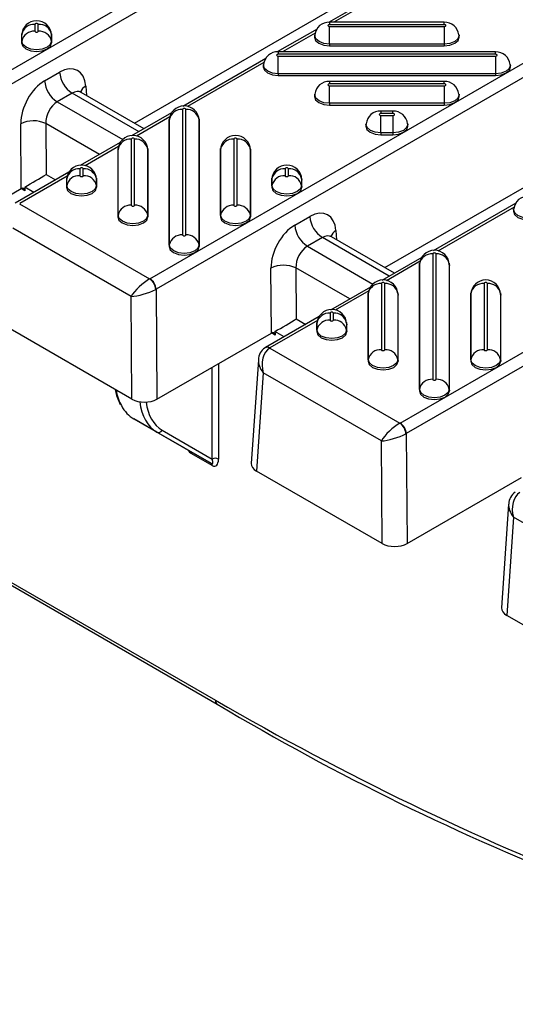
# Model space of a CAD drawing. Units: millimetres. Extents: x 0 to 415, y 0 to 292.
# Drawn here: x 375 to 384, y 198 to 217 of the extents above; entities that cross this region are included whole.
import ezdxf

# ---------------------------------------------------------------- set-up
doc = ezdxf.new("R2010")
doc.units = ezdxf.units.MM

msp = doc.modelspace()

# ---------------------------------------------------------------- linework, layer by layer
at = {"color": 7, "linetype": 'Continuous', "lineweight": 25}
for p, q in [((372.24468, 214.59003), (383.62685, 221.16081)), ((383.74459, 220.96269), (372.36242, 214.3919)), ((376.95873, 211.86866), (388.3409, 218.43945)), ((388.45864, 218.24133), (377.07647, 211.67054)), ((354.2464, 217.7486), (378.19375, 203.92409)), ((354.28091, 217.67466), (378.22826, 203.85015)), ((381.07462, 217.13202), (380.3246, 216.69905)), ((376.67086, 214.79926), (380.42717, 216.96773)), ((381.0404, 217.05592), (380.42612, 216.7013)), ((374.79383, 216.66195), (374.79383, 216.53125)), ((374.85567, 216.53125), (374.85567, 216.66195)), ((380.10795, 216.57398), (379.35793, 216.141)), ((382.50371, 216.7013), (380.34397, 216.7013)), ((380.34397, 216.7013), (380.34397, 216.65544)), ((382.50371, 216.65544), (380.34397, 216.65544)), ((380.34397, 216.61974), (382.50371, 216.61974)), ((380.34397, 216.28962), (380.34397, 216.61974)), ((382.50371, 216.65544), (382.50371, 216.7013)), ((382.50371, 216.61974), (382.50371, 216.28962)), ((374.54478, 216.4756), (374.54142, 216.4442)), ((374.54196, 216.45432), (374.54142, 216.4442)), ((374.54142, 216.4442), (374.54142, 216.31351)), ((374.54532, 216.4856), (374.54196, 216.45432)), ((374.54478, 216.4756), (374.54532, 216.4856)), ((374.54478, 216.34491), (374.54478, 216.4756)), ((375.10754, 216.45432), (375.10419, 216.4856)), ((375.10419, 216.4856), (375.10472, 216.4756)), ((375.10472, 216.4756), (375.10472, 216.34491)), ((375.10472, 216.4756), (375.10809, 216.4442)), ((375.10809, 216.4442), (375.10754, 216.45432)), ((375.10809, 216.31351), (375.10809, 216.4442)), ((380.07373, 216.49787), (379.45945, 216.14326)), ((380.06454, 216.46124), (380.06118, 216.42996)), ((382.7865, 216.42996), (382.78314, 216.46124)), ((374.54478, 216.34491), (374.54142, 216.31351)), ((375.10472, 216.34491), (375.10809, 216.31351)), ((382.50371, 216.28962), (380.34397, 216.28962)), ((380.34397, 216.28962), (380.34397, 216.25628)), ((380.34397, 216.25628), (382.50371, 216.25628)), ((382.50371, 216.28962), (382.50371, 216.25628)), ((379.14128, 216.01593), (377.58217, 215.11588)), ((383.47038, 216.14326), (379.37731, 216.14326)), ((379.37731, 216.14326), (379.37731, 216.09739)), ((383.47038, 216.09739), (379.37731, 216.09739)), ((379.37731, 216.06169), (383.47038, 216.06169)), ((379.37731, 215.73157), (379.37731, 216.06169)), ((383.47038, 216.09739), (383.47038, 216.14326)), ((383.47038, 216.06169), (383.47038, 215.73157)), ((379.10707, 215.93983), (377.67089, 215.11074)), ((379.09787, 215.90319), (379.09452, 215.87191)), ((383.75317, 215.87191), (383.74981, 215.90319)), ((374.97695, 215.59859), (375.25943, 215.76166)), ((383.47038, 215.73157), (379.37731, 215.73157)), ((379.37731, 215.73157), (379.37731, 215.69823)), ((379.37731, 215.69823), (383.47038, 215.69823)), ((381.67277, 209.1473), (393.05494, 215.71809)), ((383.47038, 215.73157), (383.47038, 215.69823)), ((375.75041, 215.4968), (375.76213, 215.32386)), ((382.50371, 215.58521), (380.34397, 215.58521)), ((380.34397, 215.58521), (380.34397, 215.53935)), ((382.50371, 215.53935), (380.34397, 215.53935)), ((380.34397, 215.50365), (382.50371, 215.50365)), ((380.34397, 215.17353), (380.34397, 215.50365)), ((393.17268, 215.51997), (381.79051, 208.94918)), ((382.50371, 215.53935), (382.50371, 215.58521)), ((382.50371, 215.50365), (382.50371, 215.17353)), ((375.49491, 215.36542), (375.21243, 215.20234)), ((376.75467, 214.63817), (375.49491, 215.36542)), ((376.85229, 214.69453), (375.66759, 215.37844)), ((380.06454, 215.34515), (380.06118, 215.31387)), ((382.7865, 215.31387), (382.78314, 215.34515)), ((375.21243, 215.20234), (376.44695, 214.48967)), ((377.57454, 215.05668), (377.57454, 212.6938)), ((377.63638, 212.6938), (377.63638, 215.05668)), ((382.50371, 215.17353), (380.34397, 215.17353)), ((380.34397, 215.17353), (380.34397, 215.14019)), ((380.34397, 215.14019), (382.50371, 215.14019)), ((382.50371, 215.17353), (382.50371, 215.14019)), ((377.36613, 214.99116), (376.61551, 214.55783)), ((377.33591, 214.91736), (376.70422, 214.55269)), ((377.3255, 214.87033), (377.32213, 214.83893)), ((377.32603, 214.88033), (377.32267, 214.84905)), ((377.3255, 214.87033), (377.32603, 214.88033)), ((377.3255, 212.50746), (377.3255, 214.87033)), ((377.88826, 214.84905), (377.8849, 214.88033)), ((377.8849, 214.88033), (377.88543, 214.87033)), ((377.88543, 214.87033), (377.88543, 212.50746)), ((377.88543, 214.87033), (377.8888, 214.83893)), ((381.53704, 215.02717), (381.31064, 215.02717)), ((381.31064, 215.02717), (381.31064, 214.9813)), ((381.53704, 214.9813), (381.31064, 214.9813)), ((381.31064, 214.9456), (381.53704, 214.9456)), ((381.31064, 214.61548), (381.31064, 214.9456)), ((381.53704, 214.9813), (381.53704, 215.02717)), ((381.53704, 214.9456), (381.53704, 214.61548)), ((374.53461, 213.56603), (374.5257, 214.78979)), ((374.99673, 214.79221), (375.00373, 213.83228)), ((376.00912, 214.20777), (374.99673, 214.79221)), ((377.32267, 214.84905), (377.32213, 214.83893)), ((377.32213, 214.83893), (377.32213, 212.47606)), ((377.8888, 214.83893), (377.88826, 214.84905)), ((377.8888, 212.47606), (377.8888, 214.83893)), ((381.03121, 214.7871), (381.02785, 214.75582)), ((381.81983, 214.75582), (381.81647, 214.7871)), ((381.53704, 214.61548), (381.31064, 214.61548)), ((381.31064, 214.61548), (381.31064, 214.58214)), ((381.31064, 214.58214), (381.53704, 214.58214)), ((381.53704, 214.61548), (381.53704, 214.58214)), ((376.39946, 214.43311), (375.64884, 213.99979)), ((376.36924, 214.35932), (375.73755, 213.99465)), ((376.35937, 214.32229), (376.35601, 214.29101)), ((376.35883, 214.31229), (376.35937, 214.32229)), ((376.60788, 214.49863), (376.60788, 213.25184)), ((376.66972, 213.25184), (376.66972, 214.49863)), ((376.92159, 214.29101), (376.91823, 214.32229)), ((376.91823, 214.32229), (376.91877, 214.31229)), ((378.2927, 214.32229), (378.28934, 214.29101)), ((378.29216, 214.31229), (378.2927, 214.32229)), ((378.54121, 214.49863), (378.54121, 213.25184)), ((378.60305, 213.25184), (378.60305, 214.49863)), ((378.85492, 214.29101), (378.85156, 214.32229)), ((378.85156, 214.32229), (378.8521, 214.31229)), ((376.35883, 214.31229), (376.35546, 214.28089)), ((376.35601, 214.29101), (376.35546, 214.28089)), ((376.35546, 214.28089), (376.35546, 213.0341)), ((376.35883, 213.0655), (376.35883, 214.31229)), ((376.91877, 214.31229), (376.91877, 213.0655)), ((376.91877, 214.31229), (376.92213, 214.28089)), ((376.92213, 214.28089), (376.92159, 214.29101)), ((376.92213, 213.0341), (376.92213, 214.28089)), ((378.29216, 214.31229), (378.2888, 214.28089)), ((378.28934, 214.29101), (378.2888, 214.28089)), ((378.2888, 214.28089), (378.2888, 213.0341)), ((378.29216, 213.0655), (378.29216, 214.31229)), ((378.8521, 214.31229), (378.8521, 213.0655)), ((378.8521, 214.31229), (378.85546, 214.28089)), ((378.85546, 214.28089), (378.85492, 214.29101)), ((378.85546, 213.0341), (378.85546, 214.28089)), ((381.38491, 212.0779), (385.14121, 214.24637)), ((375.43279, 213.87507), (374.42346, 213.29239)), ((375.40258, 213.80127), (374.50679, 213.28414)), ((375.00373, 213.83228), (375.1812, 213.72983)), ((375.3927, 213.76424), (375.38934, 213.73296)), ((375.39216, 213.75424), (375.3927, 213.76424)), ((375.64121, 213.94059), (375.64121, 213.80989)), ((375.70305, 213.80989), (375.70305, 213.94059)), ((375.95492, 213.73296), (375.95156, 213.76424)), ((375.95156, 213.76424), (375.9521, 213.75424)), ((379.25937, 213.76424), (379.25601, 213.73296)), ((379.25883, 213.75424), (379.25937, 213.76424)), ((379.50788, 213.94059), (379.50788, 213.80989)), ((379.56972, 213.80989), (379.56972, 213.94059)), ((379.82159, 213.73296), (379.81823, 213.76424)), ((379.81823, 213.76424), (379.81877, 213.75424)), ((374.77475, 213.49519), (374.60075, 213.59564)), ((375.39216, 213.75424), (375.3888, 213.72284)), ((375.38934, 213.73296), (375.3888, 213.72284)), ((375.3888, 213.72284), (375.3888, 213.59215)), ((375.39216, 213.62355), (375.3888, 213.59215)), ((375.39216, 213.62355), (375.39216, 213.75424)), ((375.9521, 213.75424), (375.9521, 213.62355)), ((375.9521, 213.75424), (375.95546, 213.72284)), ((375.9521, 213.62355), (375.95546, 213.59215)), ((375.95546, 213.72284), (375.95492, 213.73296)), ((375.95546, 213.59215), (375.95546, 213.72284)), ((379.25883, 213.75424), (379.25546, 213.72284)), ((379.25601, 213.73296), (379.25546, 213.72284)), ((379.25546, 213.72284), (379.25546, 213.59215)), ((379.25883, 213.62355), (379.25546, 213.59215)), ((379.25883, 213.62355), (379.25883, 213.75424)), ((379.81877, 213.75424), (379.81877, 213.62355)), ((379.81877, 213.75424), (379.82213, 213.72284)), ((379.81877, 213.62355), (379.82213, 213.59215)), ((379.82213, 213.72284), (379.82159, 213.73296)), ((379.82213, 213.59215), (379.82213, 213.72284)), ((372.3775, 212.32076), (374.53461, 213.56603)), ((374.60509, 213.52744), (374.53658, 213.56699)), ((374.50291, 213.28183), (376.95473, 211.86643)), ((383.85533, 213.29457), (382.29622, 212.39452)), ((383.82111, 213.21847), (382.38493, 212.38938)), ((376.35883, 213.0655), (376.35546, 213.0341)), ((376.91877, 213.0655), (376.92213, 213.0341)), ((378.29216, 213.0655), (378.2888, 213.0341)), ((378.8521, 213.0655), (378.85546, 213.0341)), ((379.691, 212.87723), (379.97348, 213.0403)), ((383.81192, 213.18183), (383.80856, 213.15055)), ((376.60641, 211.53285), (374.38011, 212.81807)), ((380.20896, 212.64406), (379.92648, 212.48098)), ((381.46872, 211.91681), (380.20896, 212.64406)), ((381.56634, 211.97317), (380.38164, 212.65708)), ((380.46446, 212.77544), (380.47618, 212.6025)), ((377.3255, 212.50746), (377.32213, 212.47606)), ((377.88543, 212.50746), (377.8888, 212.47606)), ((379.92648, 212.48098), (381.161, 211.76831)), ((382.28859, 212.33532), (382.28859, 209.97244)), ((382.35043, 209.97244), (382.35043, 212.33532)), ((382.08017, 212.2698), (381.32955, 211.83647)), ((382.04996, 212.196), (381.41827, 211.83133)), ((382.03954, 212.14897), (382.03618, 212.11757)), ((382.03672, 212.12769), (382.03618, 212.11757)), ((382.03618, 212.11757), (382.03618, 209.7547)), ((382.04008, 212.15897), (382.03672, 212.12769)), ((382.03954, 212.14897), (382.04008, 212.15897)), ((382.03954, 209.7861), (382.03954, 212.14897)), ((382.6023, 212.12769), (382.59894, 212.15897)), ((382.59894, 212.15897), (382.59948, 212.14897)), ((382.59948, 212.14897), (382.59948, 209.7861)), ((382.59948, 212.14897), (382.60284, 212.11757)), ((382.60284, 212.11757), (382.6023, 212.12769)), ((382.60284, 209.7547), (382.60284, 212.11757)), ((379.24866, 210.84467), (379.23974, 212.06843)), ((379.71078, 212.07085), (379.71777, 211.11092)), ((380.72316, 211.48641), (379.71078, 212.07085)), ((381.32192, 211.77727), (381.32192, 210.53048)), ((381.38376, 210.53048), (381.38376, 211.77727)), ((383.25526, 211.77727), (383.25526, 210.53048)), ((383.3171, 210.53048), (383.3171, 211.77727)), ((376.62049, 209.59945), (376.60641, 211.53285)), ((377.07647, 211.67054), (377.09155, 209.5994)), ((381.11351, 211.71175), (380.36288, 211.27843)), ((381.08329, 211.63796), (380.4516, 211.27329)), ((381.07287, 211.59093), (381.06951, 211.55953)), ((381.07005, 211.56965), (381.06951, 211.55953)), ((381.06951, 211.55953), (381.06951, 210.31274)), ((381.07341, 211.60093), (381.07005, 211.56965)), ((381.07287, 211.59093), (381.07341, 211.60093)), ((381.07287, 210.34414), (381.07287, 211.59093)), ((381.63563, 211.56965), (381.63228, 211.60093)), ((381.63228, 211.60093), (381.63281, 211.59093)), ((381.63281, 211.59093), (381.63281, 210.34414)), ((381.63281, 211.59093), (381.63618, 211.55953)), ((381.63618, 211.55953), (381.63563, 211.56965)), ((381.63618, 210.31274), (381.63618, 211.55953)), ((383.00621, 211.59093), (383.00284, 211.55953)), ((383.00339, 211.56965), (383.00284, 211.55953)), ((383.00284, 211.55953), (383.00284, 210.31274)), ((383.00674, 211.60093), (383.00339, 211.56965)), ((383.00621, 211.59093), (383.00674, 211.60093)), ((383.00621, 210.34414), (383.00621, 211.59093)), ((383.56897, 211.56965), (383.56561, 211.60093)), ((383.56561, 211.60093), (383.56615, 211.59093)), ((383.56615, 211.59093), (383.56615, 210.34414)), ((383.56615, 211.59093), (383.56951, 211.55953)), ((383.56951, 211.55953), (383.56897, 211.56965)), ((383.56951, 210.31274), (383.56951, 211.55953)), ((380.35526, 211.21923), (380.35526, 211.08853)), ((380.4171, 211.08853), (380.4171, 211.21923)), ((380.14684, 211.15371), (379.1375, 210.57103)), ((380.11662, 211.07991), (379.22083, 210.56278)), ((379.71777, 211.11092), (379.89524, 211.00846)), ((380.10621, 211.03288), (380.10284, 211.00148)), ((380.10339, 211.0116), (380.10284, 211.00148)), ((380.10284, 211.00148), (380.10284, 210.87078)), ((380.10674, 211.04288), (380.10339, 211.0116)), ((380.10621, 211.03288), (380.10674, 211.04288)), ((380.10621, 210.90219), (380.10621, 211.03288)), ((380.66897, 211.0116), (380.66561, 211.04288)), ((380.66561, 211.04288), (380.66615, 211.03288)), ((380.66615, 211.03288), (380.66615, 210.90219)), ((380.66615, 211.03288), (380.66951, 211.00148)), ((380.66951, 211.00148), (380.66897, 211.0116)), ((380.66951, 210.87078), (380.66951, 211.00148)), ((376.62049, 209.59945), (374.25351, 210.96588)), ((377.09155, 209.5994), (379.24866, 210.84467)), ((379.31914, 210.80608), (379.25063, 210.84563)), ((379.4888, 210.77383), (379.3148, 210.87428)), ((380.10621, 210.90219), (380.10284, 210.87078)), ((380.66615, 210.90219), (380.66951, 210.87078)), ((379.13747, 210.57101), (379.12947, 210.56623)), ((379.21696, 210.56047), (381.66877, 209.14507)), ((378.25157, 210.26907), (378.25157, 208.46922)), ((379.00365, 210.34099), (378.87017, 208.3881)), ((381.07287, 210.34414), (381.06951, 210.31274)), ((381.63281, 210.34414), (381.63618, 210.31274)), ((383.00621, 210.34414), (383.00284, 210.31274)), ((383.56615, 210.34414), (383.56951, 210.31274)), ((378.13373, 208.46922), (378.13373, 210.20104)), ((379.09415, 210.09671), (378.96756, 208.24452)), ((381.32046, 208.81149), (379.09415, 210.09671)), ((382.03954, 209.7861), (382.03618, 209.7547)), ((382.59948, 209.7861), (382.60284, 209.7547)), ((377.09103, 208.9763), (376.65959, 209.22537)), ((376.65959, 209.22537), (377.72295, 208.61131)), ((378.1179, 208.38331), (377.09103, 208.9763)), ((377.19161, 209.01327), (378.13373, 208.46922)), ((381.79051, 208.94918), (381.80559, 206.87804)), ((381.33454, 206.87809), (381.32046, 208.81149)), ((377.72295, 208.61131), (378.1179, 208.38331)), ((378.13515, 208.34634), (377.7402, 208.57434)), ((381.33454, 206.87809), (378.96756, 208.24452)), ((381.80559, 206.87804), (383.9627, 208.12331)), ((383.7177, 207.61963), (383.58422, 205.66674)), ((383.8082, 207.37535), (383.6816, 205.52316)), ((386.0345, 206.09013), (383.8082, 207.37535)), ((386.04859, 204.15673), (383.6816, 205.52316))]:
    msp.add_line(p, q, dxfattribs=at)
at = {"color": 7, "linetype": 'Continuous', "lineweight": 25, "flags": 128}
for points in [[(374.85567, 216.66195), (374.85332, 216.66878), (374.84662, 216.67457), (374.83659, 216.67844), (374.82475, 216.6798), (374.81292, 216.67844), (374.80289, 216.67457), (374.79619, 216.66878), (374.79383, 216.66195)], [(380.34397, 216.65544), (380.33214, 216.65408), (380.32211, 216.65021), (380.31541, 216.64442), (380.31305, 216.63759), (380.31541, 216.63075), (380.32211, 216.62496), (380.33214, 216.62109), (380.34397, 216.61974)], [(382.50371, 216.61974), (382.51554, 216.62109), (382.52557, 216.62496), (382.53228, 216.63075), (382.53463, 216.63759), (382.53228, 216.64442), (382.52557, 216.65021), (382.51554, 216.65408), (382.50371, 216.65544)], [(374.79383, 216.53125), (374.79619, 216.52442), (374.80289, 216.51863), (374.81292, 216.51476), (374.82475, 216.5134), (374.83659, 216.51476), (374.84662, 216.51863), (374.85332, 216.52442), (374.85567, 216.53125)], [(380.06118, 216.42996), (380.06064, 216.41984), (380.08221, 216.35725), (380.14363, 216.30418), (380.23555, 216.26873), (380.34397, 216.25628)], [(380.34397, 216.28962), (380.23683, 216.30192), (380.14601, 216.33696), (380.08532, 216.38939), (380.06401, 216.45124), (380.0646, 216.4618)], [(382.78311, 216.46156), (382.78368, 216.45124), (382.76237, 216.38939), (382.70168, 216.33696), (382.61085, 216.30192), (382.50371, 216.28962)], [(382.50371, 216.25628), (382.61214, 216.26873), (382.70406, 216.30418), (382.76547, 216.35725), (382.78704, 216.41984), (382.7865, 216.42996)], [(374.54142, 216.31351), (374.56299, 216.25091), (374.62441, 216.19785), (374.71633, 216.16239), (374.82475, 216.14994), (374.93318, 216.16239), (375.0251, 216.19785), (375.08652, 216.25091), (375.10809, 216.31351)], [(375.10472, 216.34491), (375.08341, 216.28306), (375.02272, 216.23062), (374.93189, 216.19559), (374.82475, 216.18328), (374.71761, 216.19559), (374.62678, 216.23062), (374.5661, 216.28306), (374.54478, 216.34491)], [(379.37731, 216.09739), (379.36547, 216.09603), (379.35544, 216.09216), (379.34874, 216.08637), (379.34639, 216.07954), (379.34874, 216.07271), (379.35544, 216.06692), (379.36547, 216.06305), (379.37731, 216.06169)], [(383.47038, 216.06169), (383.48221, 216.06305), (383.49224, 216.06692), (383.49894, 216.07271), (383.5013, 216.07954), (383.49894, 216.08637), (383.49224, 216.09216), (383.48221, 216.09603), (383.47038, 216.09739)], [(379.09452, 215.87191), (379.09397, 215.8618), (379.11554, 215.7992), (379.17696, 215.74614), (379.26888, 215.71068), (379.37731, 215.69823)], [(379.37731, 215.73157), (379.27017, 215.74388), (379.17934, 215.77891), (379.11865, 215.83135), (379.09734, 215.8932), (379.09794, 215.90376)], [(383.74977, 215.90351), (383.75034, 215.8932), (383.72903, 215.83135), (383.66834, 215.77891), (383.57751, 215.74388), (383.47038, 215.73157)], [(383.47038, 215.69823), (383.5788, 215.71068), (383.67072, 215.74614), (383.73214, 215.7992), (383.75371, 215.8618), (383.75317, 215.87191)], [(380.34397, 215.53935), (380.33214, 215.53799), (380.32211, 215.53412), (380.31541, 215.52833), (380.31305, 215.5215), (380.31541, 215.51467), (380.32211, 215.50887), (380.33214, 215.505), (380.34397, 215.50365)], [(382.50371, 215.50365), (382.51554, 215.505), (382.52557, 215.50887), (382.53228, 215.51467), (382.53463, 215.5215), (382.53228, 215.52833), (382.52557, 215.53412), (382.51554, 215.53799), (382.50371, 215.53935)], [(375.66846, 215.38007), (375.65649, 215.38602), (375.64324, 215.40013), (375.64363, 215.399)], [(380.06118, 215.31387), (380.06064, 215.30375), (380.08221, 215.24116), (380.14363, 215.18809), (380.23555, 215.15264), (380.34397, 215.14019)], [(380.34397, 215.17353), (380.23683, 215.18583), (380.14601, 215.22087), (380.08532, 215.2733), (380.06401, 215.33515), (380.0646, 215.34571)], [(382.78311, 215.34547), (382.78368, 215.33515), (382.76237, 215.2733), (382.70168, 215.22087), (382.61085, 215.18583), (382.50371, 215.17353)], [(382.50371, 215.14019), (382.61214, 215.15264), (382.70406, 215.18809), (382.76547, 215.24116), (382.78704, 215.30375), (382.7865, 215.31387)], [(377.63638, 215.05668), (377.63403, 215.06351), (377.62733, 215.0693), (377.6173, 215.07317), (377.60546, 215.07453), (377.59363, 215.07317), (377.5836, 215.0693), (377.5769, 215.06351), (377.57454, 215.05668)], [(381.31064, 214.9813), (381.29881, 214.97994), (381.28878, 214.97607), (381.28207, 214.97028), (381.27972, 214.96345), (381.28207, 214.95662), (381.28878, 214.95083), (381.29881, 214.94696), (381.31064, 214.9456)], [(381.53704, 214.9456), (381.54887, 214.94696), (381.55891, 214.95083), (381.56561, 214.95662), (381.56796, 214.96345), (381.56561, 214.97028), (381.55891, 214.97607), (381.54887, 214.97994), (381.53704, 214.9813)], [(381.02785, 214.75582), (381.02731, 214.74571), (381.04887, 214.68311), (381.11029, 214.63005), (381.20221, 214.59459), (381.31064, 214.58214)], [(381.31064, 214.61548), (381.2035, 214.62779), (381.11267, 214.66282), (381.05198, 214.71526), (381.03067, 214.77711), (381.03127, 214.78767)], [(381.81644, 214.78742), (381.81701, 214.77711), (381.7957, 214.71526), (381.73501, 214.66282), (381.64418, 214.62779), (381.53704, 214.61548)], [(381.53704, 214.58214), (381.64547, 214.59459), (381.73739, 214.63005), (381.79881, 214.68311), (381.82038, 214.74571), (381.81983, 214.75582)], [(376.66972, 214.49863), (376.66736, 214.50546), (376.66066, 214.51125), (376.65063, 214.51512), (376.6388, 214.51648), (376.62697, 214.51512), (376.61693, 214.51125), (376.61023, 214.50546), (376.60788, 214.49863)], [(378.60305, 214.49863), (378.6007, 214.50546), (378.594, 214.51125), (378.58396, 214.51512), (378.57213, 214.51648), (378.5603, 214.51512), (378.55027, 214.51125), (378.54356, 214.50546), (378.54121, 214.49863)], [(375.70305, 213.94059), (375.7007, 213.94742), (375.694, 213.95321), (375.68396, 213.95708), (375.67213, 213.95844), (375.6603, 213.95708), (375.65027, 213.95321), (375.64356, 213.94742), (375.64121, 213.94059)], [(379.56972, 213.94059), (379.56736, 213.94742), (379.56066, 213.95321), (379.55063, 213.95708), (379.5388, 213.95844), (379.52697, 213.95708), (379.51693, 213.95321), (379.51023, 213.94742), (379.50788, 213.94059)], [(375.64121, 213.80989), (375.64356, 213.80306), (375.65027, 213.79727), (375.6603, 213.7934), (375.67213, 213.79204), (375.68396, 213.7934), (375.694, 213.79727), (375.7007, 213.80306), (375.70305, 213.80989)], [(379.50788, 213.80989), (379.51023, 213.80306), (379.51693, 213.79727), (379.52697, 213.7934), (379.5388, 213.79204), (379.55063, 213.7934), (379.56066, 213.79727), (379.56736, 213.80306), (379.56972, 213.80989)], [(375.3888, 213.59215), (375.41037, 213.52955), (375.47178, 213.47649), (375.5637, 213.44103), (375.67213, 213.42858), (375.78056, 213.44103), (375.87248, 213.47649), (375.9339, 213.52955), (375.95546, 213.59215)], [(375.9521, 213.62355), (375.93079, 213.5617), (375.8701, 213.50926), (375.77927, 213.47423), (375.67213, 213.46192), (375.56499, 213.47423), (375.47416, 213.50926), (375.41347, 213.5617), (375.39216, 213.62355)], [(379.25546, 213.59215), (379.27703, 213.52955), (379.33845, 213.47649), (379.43037, 213.44103), (379.5388, 213.42858), (379.64723, 213.44103), (379.73915, 213.47649), (379.80056, 213.52955), (379.82213, 213.59215)], [(379.81877, 213.62355), (379.79746, 213.5617), (379.73677, 213.50926), (379.64594, 213.47423), (379.5388, 213.46192), (379.43166, 213.47423), (379.34083, 213.50926), (379.28014, 213.5617), (379.25883, 213.62355)], [(376.60788, 213.25184), (376.61023, 213.24501), (376.61693, 213.23922), (376.62697, 213.23535), (376.6388, 213.23399), (376.65063, 213.23535), (376.66066, 213.23922), (376.66736, 213.24501), (376.66972, 213.25184)], [(378.54121, 213.25184), (378.54356, 213.24501), (378.55027, 213.23922), (378.5603, 213.23535), (378.57213, 213.23399), (378.58396, 213.23535), (378.594, 213.23922), (378.6007, 213.24501), (378.60305, 213.25184)], [(376.35546, 213.0341), (376.37703, 212.97151), (376.43845, 212.91844), (376.53037, 212.88299), (376.6388, 212.87054), (376.74723, 212.88299), (376.83915, 212.91844), (376.90056, 212.97151), (376.92213, 213.0341)], [(376.91877, 213.0655), (376.89746, 213.00365), (376.83677, 212.95122), (376.74594, 212.91618), (376.6388, 212.90388), (376.53166, 212.91618), (376.44083, 212.95122), (376.38014, 213.00365), (376.35883, 213.0655)], [(378.2888, 213.0341), (378.31037, 212.97151), (378.37178, 212.91844), (378.4637, 212.88299), (378.57213, 212.87054), (378.68056, 212.88299), (378.77248, 212.91844), (378.8339, 212.97151), (378.85546, 213.0341)], [(378.8521, 213.0655), (378.83079, 213.00365), (378.7701, 212.95122), (378.67927, 212.91618), (378.57213, 212.90388), (378.46499, 212.91618), (378.37416, 212.95122), (378.31347, 213.00365), (378.29216, 213.0655)], [(383.80856, 213.15055), (383.80802, 213.14044), (383.82959, 213.07784), (383.89101, 213.02478), (383.98293, 212.98932), (384.09135, 212.97687)], [(384.09135, 213.01021), (383.98421, 213.02252), (383.89338, 213.05755), (383.8327, 213.10999), (383.81138, 213.17184), (383.81198, 213.1824)], [(377.57454, 212.6938), (377.5769, 212.68697), (377.5836, 212.68118), (377.59363, 212.67731), (377.60546, 212.67595), (377.6173, 212.67731), (377.62733, 212.68118), (377.63403, 212.68697), (377.63638, 212.6938)], [(380.3825, 212.65871), (380.37053, 212.66466), (380.35729, 212.67877), (380.35767, 212.67764)], [(377.32213, 212.47606), (377.3437, 212.41346), (377.40512, 212.3604), (377.49704, 212.32494), (377.60546, 212.31249), (377.71389, 212.32494), (377.80581, 212.3604), (377.86723, 212.41346), (377.8888, 212.47606)], [(377.88543, 212.50746), (377.86412, 212.44561), (377.80343, 212.39317), (377.7126, 212.35814), (377.60546, 212.34583), (377.49833, 212.35814), (377.4075, 212.39317), (377.34681, 212.44561), (377.3255, 212.50746)], [(382.35043, 212.33532), (382.34808, 212.34215), (382.34137, 212.34794), (382.33134, 212.35181), (382.31951, 212.35317), (382.30768, 212.35181), (382.29765, 212.34794), (382.29094, 212.34215), (382.28859, 212.33532)], [(381.38376, 211.77727), (381.38141, 211.7841), (381.37471, 211.78989), (381.36468, 211.79376), (381.35284, 211.79512), (381.34101, 211.79376), (381.33098, 211.78989), (381.32428, 211.7841), (381.32192, 211.77727)], [(383.3171, 211.77727), (383.31474, 211.7841), (383.30804, 211.78989), (383.29801, 211.79376), (383.28618, 211.79512), (383.27434, 211.79376), (383.26431, 211.78989), (383.25761, 211.7841), (383.25526, 211.77727)], [(380.4171, 211.21923), (380.41474, 211.22606), (380.40804, 211.23185), (380.39801, 211.23572), (380.38618, 211.23708), (380.37434, 211.23572), (380.36431, 211.23185), (380.35761, 211.22606), (380.35526, 211.21923)], [(380.35526, 211.08853), (380.35761, 211.0817), (380.36431, 211.07591), (380.37434, 211.07204), (380.38618, 211.07068), (380.39801, 211.07204), (380.40804, 211.07591), (380.41474, 211.0817), (380.4171, 211.08853)], [(380.10284, 210.87078), (380.12441, 210.80819), (380.18583, 210.75513), (380.27775, 210.71967), (380.38618, 210.70722), (380.4946, 210.71967), (380.58652, 210.75513), (380.64794, 210.80819), (380.66951, 210.87078)], [(380.66615, 210.90219), (380.64483, 210.84034), (380.58414, 210.7879), (380.49332, 210.75287), (380.38618, 210.74056), (380.27904, 210.75287), (380.18821, 210.7879), (380.12752, 210.84034), (380.10621, 210.90219)], [(381.32192, 210.53048), (381.32428, 210.52365), (381.33098, 210.51786), (381.34101, 210.51399), (381.35284, 210.51263), (381.36468, 210.51399), (381.37471, 210.51786), (381.38141, 210.52365), (381.38376, 210.53048)], [(383.25526, 210.53048), (383.25761, 210.52365), (383.26431, 210.51786), (383.27434, 210.51399), (383.28618, 210.51263), (383.29801, 210.51399), (383.30804, 210.51786), (383.31474, 210.52365), (383.3171, 210.53048)], [(381.06951, 210.31274), (381.09108, 210.25015), (381.1525, 210.19708), (381.24442, 210.16163), (381.35284, 210.14918), (381.46127, 210.16163), (381.55319, 210.19708), (381.61461, 210.25015), (381.63618, 210.31274)], [(381.63281, 210.34414), (381.6115, 210.28229), (381.55081, 210.22986), (381.45998, 210.19482), (381.35284, 210.18252), (381.2457, 210.19482), (381.15488, 210.22986), (381.09419, 210.28229), (381.07287, 210.34414)], [(383.00284, 210.31274), (383.02441, 210.25015), (383.08583, 210.19708), (383.17775, 210.16163), (383.28618, 210.14918), (383.3946, 210.16163), (383.48652, 210.19708), (383.54794, 210.25015), (383.56951, 210.31274)], [(383.56615, 210.34414), (383.54483, 210.28229), (383.48414, 210.22986), (383.39332, 210.19482), (383.28618, 210.18252), (383.17904, 210.19482), (383.08821, 210.22986), (383.02752, 210.28229), (383.00621, 210.34414)], [(382.28859, 209.97244), (382.29094, 209.96561), (382.29765, 209.95982), (382.30768, 209.95595), (382.31951, 209.95459), (382.33134, 209.95595), (382.34137, 209.95982), (382.34808, 209.96561), (382.35043, 209.97244)], [(376.30565, 209.7812), (376.32922, 209.66953), (376.4018, 209.49589)], [(382.03618, 209.7547), (382.05774, 209.6921), (382.11916, 209.63904), (382.21108, 209.60358), (382.31951, 209.59113), (382.42794, 209.60358), (382.51986, 209.63904), (382.58128, 209.6921), (382.60284, 209.7547)], [(382.59948, 209.7861), (382.57817, 209.72425), (382.51748, 209.67181), (382.42665, 209.63678), (382.31951, 209.62447), (382.21237, 209.63678), (382.12154, 209.67181), (382.06085, 209.72425), (382.03954, 209.7861)]]:
    msp.add_lwpolyline(points, dxfattribs=at)
at = {"color": 7, "linetype": 'Continuous', "lineweight": 25}
for centre, radius, start, end in [((374.82475, 216.44909), 0.28106, 1.778208, 178.221792), ((374.77542, 216.42695), 0.23572, 85.521025, 168.088248), ((374.87408, 216.42695), 0.23572, 11.911752, 94.478975), ((380.3292, 216.44045), 0.26127, 86.75874, 175.279358), ((382.51306, 216.43241), 0.26905, 6.223185, 91.991229), ((374.77542, 216.29625), 0.23572, 85.521025, 168.088248), ((374.87408, 216.29625), 0.23572, 11.911752, 94.478975), ((379.36254, 215.8824), 0.26127, 86.75874, 175.279358), ((383.47972, 215.87437), 0.26905, 6.223185, 91.991229), ((375.77345, 215.79904), 0.51538, 184.158673, 237.284935), ((375.49097, 215.63597), 0.51538, 184.158673, 237.284935), ((375.83702, 215.32882), 0.18899, 117.27376, 163.091356), ((380.3293, 215.32421), 0.26141, 86.781154, 175.387746), ((382.51306, 215.31633), 0.26905, 6.223185, 91.991229), ((377.60546, 214.84382), 0.28106, 1.778208, 178.221792), ((377.55614, 214.82168), 0.23572, 85.521025, 168.088248), ((377.65479, 214.82168), 0.23572, 11.911752, 94.478975), ((381.29596, 214.76617), 0.26141, 86.781154, 175.387746), ((381.54639, 214.75828), 0.26905, 6.223185, 91.991229), ((374.76378, 214.29241), 0.55142, 65.009798, 115.578923), ((376.6388, 214.28578), 0.28106, 1.778208, 178.221792), ((376.58947, 214.26364), 0.23572, 85.521025, 168.088248), ((376.68813, 214.26364), 0.23572, 11.911752, 94.478975), ((378.57213, 214.28578), 0.28106, 1.778208, 178.221792), ((378.5228, 214.26364), 0.23572, 85.521025, 168.088248), ((378.62146, 214.26364), 0.23572, 11.911752, 94.478975), ((375.67213, 213.72773), 0.28106, 1.778208, 178.221792), ((379.5388, 213.72773), 0.28106, 1.778208, 178.221792), ((375.6228, 213.70559), 0.23572, 85.521025, 168.088248), ((375.6228, 213.57489), 0.23572, 85.521025, 168.088248), ((375.72146, 213.70559), 0.23572, 11.911752, 94.478975), ((375.72146, 213.57489), 0.23572, 11.911752, 94.478975), ((379.48947, 213.70559), 0.23572, 85.521025, 168.088248), ((379.48947, 213.57489), 0.23572, 85.521025, 168.088248), ((379.58813, 213.70559), 0.23572, 11.911752, 94.478975), ((379.58813, 213.57489), 0.23572, 11.911752, 94.478975), ((374.55937, 213.52755), 0.04572, 359.861611, 121.592689), ((384.07658, 213.16104), 0.26127, 86.75874, 175.279358), ((376.58947, 213.01685), 0.23572, 85.521025, 168.088248), ((376.68813, 213.01685), 0.23572, 11.911752, 94.478975), ((378.5228, 213.01685), 0.23572, 85.521025, 168.088248), ((378.62146, 213.01685), 0.23572, 11.911752, 94.478975), ((380.4875, 213.07768), 0.51538, 184.158673, 237.284935), ((380.20502, 212.91461), 0.51538, 184.158673, 237.284935), ((377.55614, 212.4588), 0.23572, 85.521025, 168.088248), ((377.65479, 212.4588), 0.23572, 11.911752, 94.478975), ((380.55106, 212.60746), 0.18899, 117.27376, 163.091356), ((382.31951, 212.12246), 0.28106, 1.778208, 178.221792), ((382.27018, 212.10032), 0.23572, 85.521025, 168.088248), ((382.36884, 212.10032), 0.23572, 11.911752, 94.478975), ((379.47782, 211.57105), 0.55142, 65.009798, 115.578923), ((376.80366, 211.6482), 0.26542, 3.896042, 55.307729), ((376.81946, 211.65185), 0.25769, 4.158673, 57.284935), ((381.35284, 211.56442), 0.28106, 1.778208, 178.221792), ((381.30352, 211.54228), 0.23572, 85.521025, 168.088248), ((381.40217, 211.54228), 0.23572, 11.911752, 94.478975), ((383.28618, 211.56442), 0.28106, 1.778208, 178.221792), ((383.23685, 211.54228), 0.23572, 85.521025, 168.088248), ((383.3355, 211.54228), 0.23572, 11.911752, 94.478975), ((380.38618, 211.00637), 0.28106, 1.778208, 178.221792), ((380.33685, 210.98423), 0.23572, 85.521025, 168.088248), ((380.4355, 210.98423), 0.23572, 11.911752, 94.478975), ((380.33685, 210.85353), 0.23572, 85.521025, 168.088248), ((380.4355, 210.85353), 0.23572, 11.911752, 94.478975), ((379.27341, 210.80619), 0.04572, 359.861611, 121.592689), ((379.28095, 210.3345), 0.27685, 123.183948, 178.937486), ((379.16831, 210.48877), 0.08665, 55.840977, 116.675213), ((379.17219, 210.49622), 0.08244, 53.842201, 115.029734), ((381.30352, 210.29549), 0.23572, 85.521025, 168.088248), ((381.40217, 210.29549), 0.23572, 11.911752, 94.478975), ((383.23685, 210.29549), 0.23572, 85.521025, 168.088248), ((383.3355, 210.29549), 0.23572, 11.911752, 94.478975), ((382.27018, 209.73744), 0.23572, 85.521025, 168.088248), ((382.36884, 209.73744), 0.23572, 11.911752, 94.478975), ((381.5177, 208.92684), 0.26542, 3.896042, 55.307729), ((381.5335, 208.93049), 0.25769, 4.158673, 57.284935), ((377.12231, 209.04651), 0.07686, 245.981974, 334.379867), ((377.69898, 208.57762), 0.04135, 355.452836, 54.574671), ((378.09394, 208.34961), 0.04135, 355.452836, 54.574671), ((378.19265, 208.35968), 0.12438, 61.725616, 118.274384), ((383.99359, 207.6144), 0.27503, 123.081728, 178.728261), ((378.27603, 203.91746), 0.08254, 175.393631, 234.625456), ((402.34502, 244.23914), 47.04135, 239.158047, 258.185783)]:
    msp.add_arc(centre, radius, start, end, dxfattribs=at)
for centre, major_axis, ratio, start_param, end_param in [((375.28001, 215.20542), (0.31038, 0.59038), 0.60198614, 5.508803, 7.04469274), ((374.99753, 215.04235), (0.31038, 0.59038), 0.60198614, 0.76150743, 2.29739717), ((375.51549, 215.08135), (0.1425, 0.30211), 0.62517554, 6.23134852, 7.01666542), ((375.23301, 214.91828), (0.1425, 0.30211), 0.62517554, 0.73348012, 2.26936986), ((374.76817, 213.70579), (0.33187, 0.19323), 0.03342169, 4.16428792, 5.4819321), ((374.76032, 214.78313), (-0.28138, 5.26951), 0.04328571, 1.79578798, 1.80909216), ((374.77018, 213.42963), (0.33334, -0.0001), 0.57816712, 2.35236726, 2.35577721), ((379.99406, 212.48406), (0.31038, 0.59038), 0.60198614, 5.508803, 7.04469274), ((379.71158, 212.32099), (0.31038, 0.59038), 0.60198614, 0.76150743, 2.29739717), ((380.22954, 212.35999), (0.1425, 0.30211), 0.62517554, 6.23134852, 7.01666542), ((379.94706, 212.19692), (0.1425, 0.30211), 0.62517554, 0.73348012, 2.26936986), ((376.84197, 211.65934), (0.25618, 0.23547), 0.28529241, 0.87456466, 2.4104544), ((376.84094, 211.93687), (0.16667, -0.00005), 0.57816712, 5.46398557, 5.49736986), ((376.84197, 211.65934), (0.33183, 0.10296), 0.22400486, 3.85609406, 5.3919838), ((376.84094, 211.80078), (0.33333, 0.00121), 0.55463287, 5.46162402, 5.49500831), ((379.48221, 210.98443), (0.33187, 0.19323), 0.03342169, 4.16428792, 5.4819321), ((379.48422, 210.70827), (0.33334, -0.0001), 0.57816712, 2.35236726, 2.35577721), ((379.47437, 212.06177), (-0.28138, 5.26951), 0.04328571, 1.79578798, 1.80909216), ((379.32971, 210.2232), (-0.0324, 0.36383), 0.70278124, 0.32675161, 1.86264135), ((379.33897, 210.49479), (0.16692, -0.00005), 0.57640951, 2.35729741, 2.3906817), ((379.32971, 210.2232), (0.28341, -0.23071), 0.70380112, 3.60289171, 4.42715787), ((377.4791, 210.67672), (0.81215, 1.45553), 0.58687224, 2.51901117, 2.78840126), ((376.85598, 209.73581), (0.33334, -0.0001), 0.57816712, 3.92809583, 5.49736986), ((377.93818, 210.4117), (0.85363, 1.4316), 0.56773198, 2.50399516, 3.14953269), ((377.9971, 210.3765), (0.81195, 1.35943), 0.56722, 2.51624058, 3.14994006), ((377.4791, 210.67672), (0.81215, 1.45553), 0.58687224, 2.78840126, 3.13294009), ((381.55602, 208.93798), (0.25618, 0.23547), 0.28529241, 0.87456466, 2.4104544), ((381.55499, 209.21551), (0.16667, -0.00005), 0.57816712, 5.46398557, 5.49736986), ((381.55602, 208.93798), (0.33183, 0.10296), 0.22400486, 3.85609406, 5.3919838), ((381.55499, 209.07942), (0.33333, 0.00121), 0.55463287, 5.46162402, 5.49500831), ((377.73573, 208.76938), (-0.05811, 0.2045), 0.50188831, 2.12799114, 2.66427823), ((378.07478, 208.50444), (-0.06309, 0.12441), 0.28895692, 2.72453216, 4.28298746), ((378.1337, 208.53964), (-0.05547, 0.20294), 0.51247003, 2.66399371, 4.222449), ((379.20376, 208.38046), (0.33385, -0.0001), 0.57640951, 3.1023873, 3.92657145), ((384.04376, 207.50184), (-0.0324, 0.36383), 0.70278124, 0.32675161, 1.86264135), ((384.04376, 207.50184), (0.28341, -0.23071), 0.70380112, 3.59642012, 4.42715787), ((381.57003, 207.01445), (0.33334, -0.0001), 0.57816712, 3.92809583, 5.49736986), ((383.91781, 205.6591), (0.33385, -0.0001), 0.57640951, 3.1023873, 3.92657145), ((377.40337, 255.75637), (-32.83868, 54.98118), 0.56722, 2.34784708, 2.67323483)]:
    msp.add_ellipse(centre, major_axis=major_axis, ratio=ratio, start_param=start_param, end_param=end_param, dxfattribs=at)

doc.saveas('drawing.dxf')
